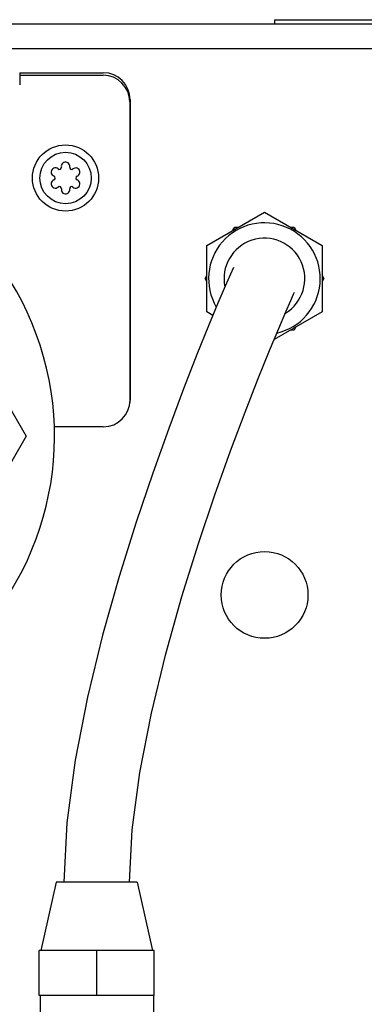
# Model space of a CAD drawing. Units: inches. Extents: x 0 to 259, y 0 to 157.
# Drawn here: x 148 to 150, y 99 to 104 of the extents above; entities that cross this region are included whole.
import ezdxf

# ---------------------------------------------------------------- set-up
doc = ezdxf.new("R2010")
doc.units = ezdxf.units.IN
doc.header["$LTSCALE"] = 2.42
doc.header["$MEASUREMENT"] = 0
doc.layers.get('0').update_dxf_attribs({"linetype": 'CONTINUOUS'})
for name, color, linetype in [('02___PRT_ALL_AXES', 7, 'CONTINUOUS'), ('3_ALL_AXES', 7, 'CONTINUOUS'), ('7_ALL_FEATURES', 7, 'CONTINUOUS')]:
    doc.layers.add(name, color=color, linetype=linetype)

# ---------------------------------------------------------------- blocks, each defined once
blk = doc.blocks.new('A$C45561C07')
at = {"color": 7, "linetype": 'Continuous'}
for p, q in [((0.3574, 19.6881), (26.3574, 19.6881)), ((0.3574, 19.5685), (26.3644, 19.5685)), ((9.511, 19.4502), (9.511, 19.3906)), ((9.511, 19.4502), (9.9176, 19.4502)), ((10.0476, 19.3202), (10.0476, 17.8579)), ((10.4209, 18.6102), (10.7009, 18.7718)), ((10.7009, 18.7718), (10.9809, 18.6102)), ((10.5479, 18.6835), (10.5566, 18.6985)), ((10.5566, 18.6985), (10.5739, 18.6985)), ((10.8279, 18.6985), (10.8452, 18.6985)), ((10.8452, 18.6985), (10.8539, 18.6835)), ((10.4209, 18.2868), (10.4209, 18.6102)), ((10.9809, 18.6102), (10.9809, 18.2868)), ((10.4122, 18.4485), (10.4209, 18.4635)), ((10.4209, 18.4335), (10.4122, 18.4485)), ((10.9809, 18.4635), (10.9896, 18.4485)), ((10.9896, 18.4485), (10.9809, 18.4335)), ((10.4505, 18.2697), (10.4209, 18.2868)), ((10.9809, 18.2868), (10.7484, 18.1526)), ((10.8539, 18.2135), (10.8452, 18.1985)), ((10.8452, 18.1985), (10.8279, 18.1985)), ((9.9176, 17.7279), (9.6783, 17.7279)), ((9.6889, 15.5134), (9.6139, 15.1794)), ((10.0819, 15.5134), (9.6889, 15.5134)), ((10.0819, 15.5134), (10.1569, 15.1794)), ((9.6054, 14.9614), (9.6054, 15.1794)), ((10.1654, 15.1794), (9.6054, 15.1794)), ((9.8854, 14.9614), (9.8854, 15.1794)), ((10.1654, 14.9614), (10.1654, 15.1794)), ((10.1654, 14.9614), (9.6054, 14.9614)), ((9.6099, 14.9614), (9.6099, 14.8384)), ((10.1609, 14.9614), (10.1609, 14.8384))]:
    blk.add_line(p, q, dxfattribs=at)
at = {"color": 6, "linetype": 'Continuous'}
for p, q in [((8.8924, 18.8065), (9.5419, 17.6815)), ((9.5419, 17.6815), (8.8924, 16.5565))]:
    blk.add_line(p, q, dxfattribs=at)
at = {"color": 7, "linetype": 'Continuous'}
for points in [[(10.5501, 18.5032), (10.5354, 18.4699), (10.5106, 18.4125), (10.4752, 18.3292), (10.4292, 18.2183), (10.3731, 18.0791), (10.3079, 17.912), (10.2356, 17.7192), (10.1582, 17.5028), (10.0775, 17.2633), (9.995, 16.9996), (9.9144, 16.7138), (9.8408, 16.4128), (9.7807, 16.1059), (9.74, 15.8014), (9.7254, 15.5134)], [(10.0454, 15.5134), (10.0583, 15.7674), (10.095, 16.0457), (10.1512, 16.3341), (10.2214, 16.6232), (10.2997, 16.9015), (10.3805, 17.1606), (10.4602, 17.3969), (10.5364, 17.6103), (10.6075, 17.7997), (10.6713, 17.9631), (10.726, 18.0987), (10.7706, 18.2062), (10.8049, 18.2868), (10.8287, 18.3419), (10.8425, 18.3732), (10.8468, 18.3828)]]:
    blk.add_lwpolyline(points, dxfattribs=at)
for centre, radius, start, end in [((9.9176, 19.3202), 0.13, 0, 90), ((10.7009, 18.4485), 0.2715, 282.9628, 210.5499), ((10.7009, 18.4485), 0.1965, 301.1867, 191.6939), ((9.9176, 17.8579), 0.13, 270, 0)]:
    blk.add_arc(centre, radius, start, end, dxfattribs=at)
at = {"layer": '02___PRT_ALL_AXES', "color": 7, "linetype": 'Continuous'}
blk.add_circle((10.7017, 16.9098), 0.211, dxfattribs=at)
at = {"layer": '3_ALL_AXES', "color": 7, "linetype": 'Continuous'}
for p, q in [((9.7134, 18.9964), (9.7137, 18.9913)), ((9.7743, 18.9849), (9.77, 18.9821)), ((9.6731, 18.9495), (9.6776, 18.9472)), ((9.7947, 18.9265), (9.7901, 18.9288)), ((9.6935, 18.8911), (9.6978, 18.8939)), ((9.7543, 18.8796), (9.7541, 18.8847))]:
    blk.add_line(p, q, dxfattribs=at)
for centre, radius, start, end in [((8.2429, 17.6815), 1.4375, 305.8604, 234.1396), ((9.7339, 18.995), 0.0205, 349.6405, 176.0225), ((9.6845, 18.9665), 0.0205, 49.6405, 236.0225), ((9.7041, 18.9896), 0.00976, 229.6405, 10.3595), ((9.7637, 18.9896), 0.00976, 169.6405, 310.3595), ((9.7833, 18.9665), 0.0205, 289.6405, 116.0225), ((9.6845, 18.9095), 0.0205, 109.6405, 296.0225), ((9.6744, 18.938), 0.00976, 289.6405, 70.3595), ((9.7833, 18.9095), 0.0205, 229.6405, 56.0225), ((9.7934, 18.938), 0.00976, 109.6405, 250.3595), ((9.7041, 18.8864), 0.00976, 349.6405, 130.3595), ((9.7339, 18.881), 0.0205, 169.6405, 356.0225), ((9.7637, 18.8864), 0.00976, 49.6405, 190.3595)]:
    blk.add_arc(centre, radius, start, end, dxfattribs=at)
at = {"layer": '7_ALL_FEATURES', "color": 7, "linetype": 'Continuous'}
for radius in [0.161, 0.125]:
    blk.add_circle((9.7339, 18.938), radius, dxfattribs=at)

msp = doc.modelspace()

# ---------------------------------------------------------------- linework, layer by layer
at = {"color": 7, "linetype": 'Continuous'}
for p, q in [((138.7208, 104.0423), (164.7208, 104.0423)), ((149.1146, 104.0423), (149.1146, 104.0623)), ((149.1146, 104.0623), (149.7208, 104.0623)), ((138.7208, 103.9227), (164.7278, 103.9227)), ((147.8732, 103.7922), (148.2798, 103.7922)), ((148.4098, 103.6622), (148.4098, 102.1999))]:
    msp.add_line(p, q, dxfattribs=at)
msp.add_arc((148.2798, 103.6622), 0.13, 0, 90, dxfattribs=at)

# ---------------------------------------------------------------- block references
msp.add_blockref('A$C45561C07', (138.3634, 84.3542))

doc.saveas('drawing.dxf')
